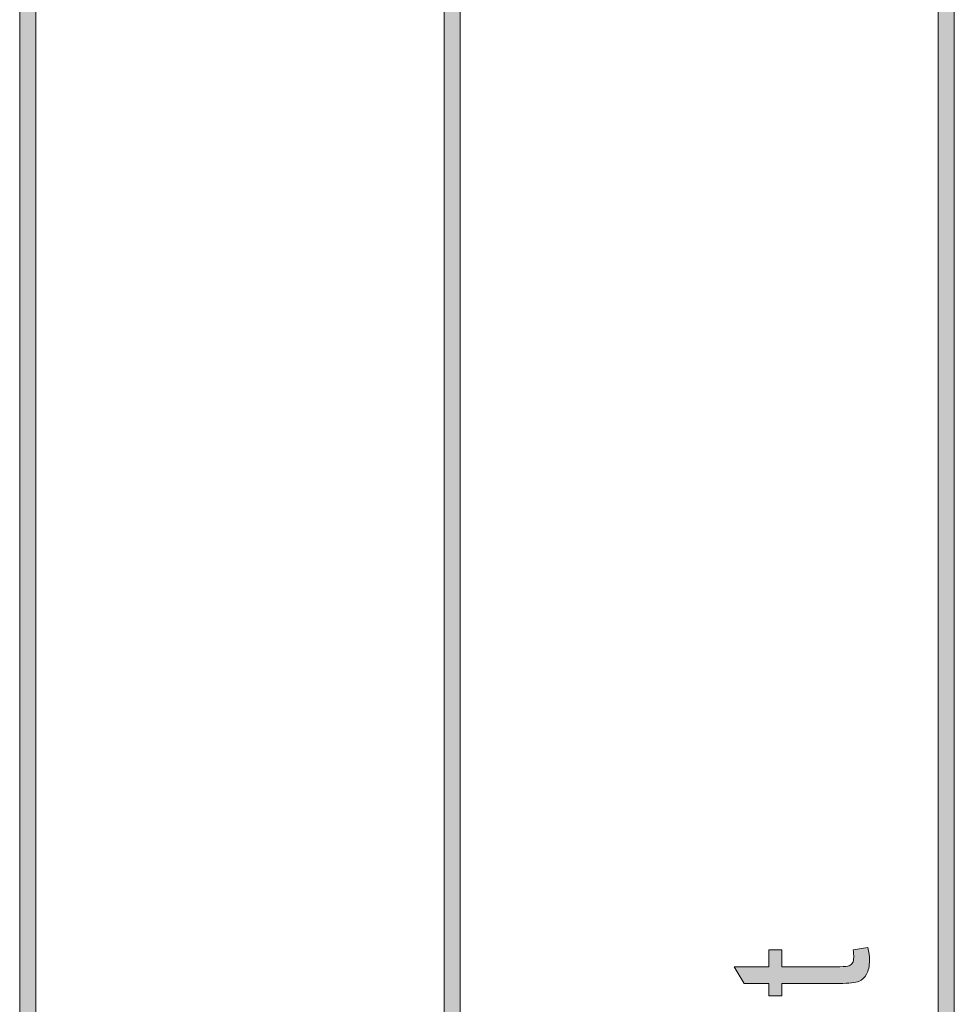
# Model space of a CAD drawing. Units: millimetres. Extents: x -49 to 353, y 65 to 290.
# Drawn here: x 254 to 265, y 258 to 269 of the extents above; entities that cross this region are included whole.
import ezdxf

# ---------------------------------------------------------------- set-up
doc = ezdxf.new("R2010")
doc.units = ezdxf.units.MM
doc.header["$MEASUREMENT"] = 0
doc.layers.add('Drawing', color=7, linetype='Continuous', lineweight=0)

msp = doc.modelspace()

# ---------------------------------------------------------------- hatches: boundary and pattern name
at = {"layer": 'Drawing', "transparency": 33554687}
h = msp.add_hatch(color=7, dxfattribs=at)
h.dxf.hatch_style = 2
edge = h.paths.add_edge_path()
edge.add_spline(control_points=[(264.561, 235.826), (264.512, 235.826), (264.472, 235.866), (264.472, 235.914), (264.472, 235.914), (264.472, 289.653), (264.472, 289.653), (264.472, 289.702), (264.512, 289.741), (264.561, 289.741), (264.609, 289.741), (264.649, 289.702), (264.649, 289.653), (264.649, 289.653), (264.649, 235.914), (264.649, 235.914), (264.649, 235.866), (264.609, 235.826), (264.561, 235.826)], knot_values=[0, 0, 0, 0, 1, 1, 1, 2, 2, 2, 3, 3, 3, 4, 4, 4, 5, 5, 5, 6, 6, 6, 6], degree=3, periodic=0)
h = msp.add_hatch(color=7, dxfattribs=at)
h.dxf.hatch_style = 2
edge = h.paths.add_edge_path()
edge.add_spline(control_points=[(259.098, 235.669), (259.049, 235.669), (259.01, 235.708), (259.01, 235.757), (259.01, 235.757), (259.01, 284.069), (259.01, 284.069), (259.01, 284.117), (259.049, 284.157), (259.098, 284.157), (259.146, 284.157), (259.186, 284.117), (259.186, 284.069), (259.186, 284.069), (259.186, 235.757), (259.186, 235.757), (259.186, 235.708), (259.146, 235.669), (259.098, 235.669)], knot_values=[0, 0, 0, 0, 1, 1, 1, 2, 2, 2, 3, 3, 3, 4, 4, 4, 5, 5, 5, 6, 6, 6, 6], degree=3, periodic=0)
h = msp.add_hatch(color=7, dxfattribs=at)
h.dxf.hatch_style = 2
edge = h.paths.add_edge_path()
edge.add_spline(control_points=[(254.405, 235.781), (254.357, 235.781), (254.317, 235.821), (254.317, 235.869), (254.317, 235.869), (254.317, 278.079), (254.317, 278.079), (254.317, 278.128), (254.357, 278.167), (254.405, 278.167), (254.454, 278.167), (254.494, 278.128), (254.494, 278.079), (254.494, 278.079), (254.494, 235.869), (254.494, 235.869), (254.494, 235.821), (254.454, 235.781), (254.405, 235.781)], knot_values=[0, 0, 0, 0, 1, 1, 1, 2, 2, 2, 3, 3, 3, 4, 4, 4, 5, 5, 5, 6, 6, 6, 6], degree=3, periodic=0)
h = msp.add_hatch(color=7, dxfattribs=at)
h.dxf.hatch_style = 2
edge = h.paths.add_edge_path()
edge.add_spline(control_points=[(263.53, 258.248), (263.53, 258.248), (263.694, 258.275), (263.694, 258.275), (263.706, 258.223), (263.711, 258.176), (263.711, 258.134), (263.711, 258.067), (263.7, 258.015), (263.679, 257.977), (263.658, 257.94), (263.629, 257.914), (263.595, 257.899), (263.56, 257.884), (263.487, 257.876), (263.375, 257.876), (263.375, 257.876), (262.744, 257.876), (262.744, 257.876), (262.744, 257.876), (262.744, 257.74), (262.744, 257.74), (262.744, 257.74), (262.599, 257.74), (262.599, 257.74), (262.599, 257.74), (262.599, 257.876), (262.599, 257.876), (262.599, 257.876), (262.327, 257.876), (262.327, 257.876), (262.327, 257.876), (262.216, 258.061), (262.216, 258.061), (262.216, 258.061), (262.599, 258.061), (262.599, 258.061), (262.599, 258.061), (262.599, 258.248), (262.599, 258.248), (262.599, 258.248), (262.744, 258.248), (262.744, 258.248), (262.744, 258.248), (262.744, 258.061), (262.744, 258.061), (262.744, 258.061), (263.385, 258.061), (263.385, 258.061), (263.439, 258.061), (263.473, 258.064), (263.488, 258.071), (263.503, 258.077), (263.515, 258.088), (263.524, 258.103), (263.533, 258.118), (263.537, 258.139), (263.537, 258.166), (263.537, 258.187), (263.535, 258.214), (263.53, 258.248)], knot_values=[0, 0, 0, 0, 1, 1, 1, 2, 2, 2, 3, 3, 3, 4, 4, 4, 5, 5, 5, 6, 6, 6, 7, 7, 7, 8, 8, 8, 9, 9, 9, 10, 10, 10, 11, 11, 11, 12, 12, 12, 13, 13, 13, 14, 14, 14, 15, 15, 15, 16, 16, 16, 17, 17, 17, 18, 18, 18, 19, 19, 19, 20, 20, 20, 20], degree=3, periodic=0)

# ---------------------------------------------------------------- linework, layer by layer
at = {"layer": 'Drawing', "color": 7}
for points in [[(264.472, 235.914), (264.472, 235.914), (264.472, 289.653), (264.472, 289.653)], [(264.649, 289.653), (264.649, 289.653), (264.649, 235.914), (264.649, 235.914)], [(259.01, 235.757), (259.01, 235.757), (259.01, 284.069), (259.01, 284.069)], [(259.186, 284.069), (259.186, 284.069), (259.186, 235.757), (259.186, 235.757)], [(254.317, 235.869), (254.317, 235.869), (254.317, 278.079), (254.317, 278.079)], [(254.494, 278.079), (254.494, 278.079), (254.494, 235.869), (254.494, 235.869)], [(262.599, 258.061), (262.599, 258.061), (262.599, 258.248), (262.599, 258.248)], [(262.599, 258.248), (262.599, 258.248), (262.744, 258.248), (262.744, 258.248)], [(262.744, 258.248), (262.744, 258.248), (262.744, 258.061), (262.744, 258.061)], [(263.53, 258.248), (263.53, 258.248), (263.694, 258.275), (263.694, 258.275)], [(263.488, 258.071), (263.503, 258.077), (263.515, 258.088), (263.524, 258.103)], [(262.327, 257.876), (262.327, 257.876), (262.216, 258.061), (262.216, 258.061)], [(262.216, 258.061), (262.216, 258.061), (262.599, 258.061), (262.599, 258.061)], [(262.744, 258.061), (262.744, 258.061), (263.385, 258.061), (263.385, 258.061)], [(263.385, 258.061), (263.439, 258.061), (263.473, 258.064), (263.488, 258.071)], [(263.679, 257.977), (263.658, 257.94), (263.629, 257.914), (263.595, 257.899)], [(262.599, 257.876), (262.599, 257.876), (262.327, 257.876), (262.327, 257.876)], [(262.599, 257.74), (262.599, 257.74), (262.599, 257.876), (262.599, 257.876)], [(263.375, 257.876), (263.375, 257.876), (262.744, 257.876), (262.744, 257.876)], [(262.744, 257.876), (262.744, 257.876), (262.744, 257.74), (262.744, 257.74)], [(263.595, 257.899), (263.56, 257.884), (263.487, 257.876), (263.375, 257.876)], [(262.744, 257.74), (262.744, 257.74), (262.599, 257.74), (262.599, 257.74)]]:
    msp.add_open_spline(points, degree=3, dxfattribs=at)
for points, knots in [([(263.524, 258.103), (263.533, 258.118), (263.537, 258.139), (263.537, 258.166), (263.537, 258.187), (263.535, 258.214), (263.53, 258.248)], [18, 18, 18, 18, 19, 19, 19, 20, 20, 20, 20]), ([(263.694, 258.275), (263.706, 258.223), (263.711, 258.176), (263.711, 258.134), (263.711, 258.067), (263.7, 258.015), (263.679, 257.977)], [1, 1, 1, 1, 2, 2, 2, 3, 3, 3, 3])]:
    msp.add_open_spline(points, degree=3, knots=knots, dxfattribs=at)

doc.saveas('drawing.dxf')
